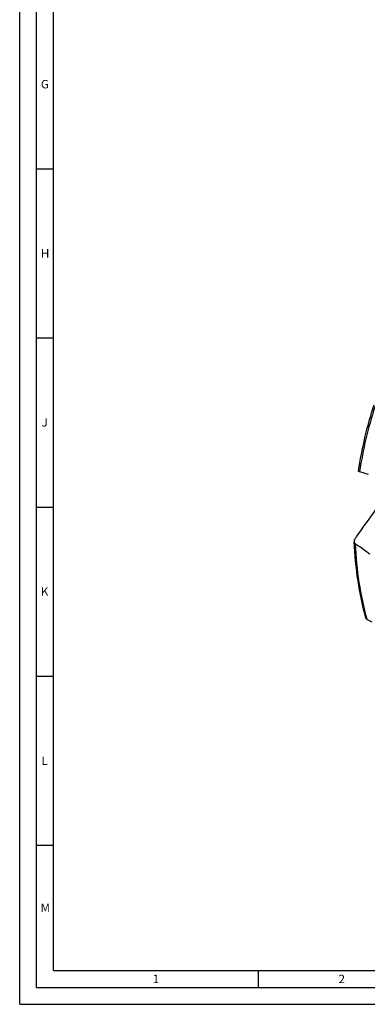
# Model space of a CAD drawing. Units: millimetres. Extents: x 0 to 841, y 0 to 594.
# Drawn here: x 0 to 103, y 0 to 291 of the extents above; entities that cross this region are included whole.
import ezdxf

# ---------------------------------------------------------------- set-up
doc = ezdxf.new("R2010")
doc.units = ezdxf.units.MM
doc.header["$LTSCALE"] = 46.255
doc.layers.add('607040883-000-01-ED1_FORMAT', color=7, linetype='CONTINUOUS')
doc.layers.add('607078982-000_CL', color=7, linetype='CONTINUOUS')
doc.styles.get("Standard").update_dxf_attribs({"font": 'TXT.SHX', "width": 0.7})

msp = doc.modelspace()

# ---------------------------------------------------------------- linework, layer by layer
at = {"layer": '607040883-000-01-ED1_FORMAT', "color": 3, "linetype": 'CONTINUOUS'}
for p, q in [((0, 0), (0, 594)), ((5, 5), (5, 589)), ((5, 247), (10, 247)), ((5, 197), (10, 197)), ((5, 147), (10, 147)), ((5, 97), (10, 97)), ((5, 47), (10, 47)), ((70.5, 10), (70.5, 5)), ((5, 5), (836, 5)), ((0, 0), (841, 0))]:
    msp.add_line(p, q, dxfattribs=at)
at = {"layer": '607040883-000-01-ED1_FORMAT', "color": 7, "linetype": 'CONTINUOUS'}
for q in [(10, 584), (831, 10)]:
    msp.add_line((10, 10), q, dxfattribs=at)
at = {"layer": '607078982-000_CL', "color": 7, "linetype": 'CONTINUOUS'}
for p, q in [((100.5058, 157.5107), (103.0436, 156.6657)), ((102.7195, 113.746), (104.0786, 113.0152))]:
    msp.add_line(p, q, dxfattribs=at)
for centre, radius, start, end in [((218.6223, 140.023), 119.8343, 161.955602, 171.527603), ((977.4942, -480.9501), 1074.3496, 144.2643978, 144.8107783)]:
    msp.add_arc(centre, radius, start, end, dxfattribs=at)
at = {"layer": '607078982-000_CL', "color": 9, "linetype": 'CONTINUOUS'}
msp.add_arc((219.8361, 139.5348), 120.6766, 162.114562, 171.433413, dxfattribs=at)
at = {"layer": '607078982-000_CL', "color": 7, "linetype": 'CONTINUOUS'}
for points, knots in [([(100.0958, 157.6785), (100.0956, 157.6771), (100.097, 157.6734), (100.105, 157.6657), (100.1238, 157.6543), (100.1559, 157.6387), (100.2012, 157.6194), (100.2593, 157.5968), (100.3303, 157.5708), (100.4138, 157.5416), (100.4738, 157.5213), (100.5058, 157.5107)], [0, 0, 0, 0, 0.00949533, 0.02439698, 0.07500128, 0.1551498, 0.26522453, 0.40513255, 0.57456334, 0.77305021, 1, 1, 1, 1]), ([(98.936, 136.7593), (98.9318, 136.8675), (98.9548, 137.0985), (99.063, 137.4485), (99.2399, 137.814), (99.3929, 138.0534), (99.4784, 138.1746)], [0, 0, 0, 0, 0.21108332, 0.44753134, 0.71085989, 1, 1, 1, 1]), ([(102.3781, 114.101), (101.3774, 117.7493), (99.8, 125.2572), (99.0874, 132.8935), (98.936, 136.7593)], [0, 0, 0, 0, 0.49440253, 1, 1, 1, 1]), ([(99.3211, 136.0365), (99.2622, 136.0777), (99.1547, 136.1712), (99.033, 136.3453), (98.9578, 136.5447), (98.9388, 136.6867), (98.936, 136.7593)], [0, 0, 0, 0, 0.25404028, 0.49810635, 0.74335699, 1, 1, 1, 1]), ([(103.6314, 133.0193), (103.2721, 133.2707), (101.8351, 134.2761), (100.3984, 135.2819), (99.3211, 136.0365)], [0, 0, 0, 0, 0.25001791, 1, 1, 1, 1]), ([(102.3781, 114.101), (102.3874, 114.067), (102.4179, 113.9984), (102.492, 113.9053), (102.5943, 113.8192), (102.6751, 113.7699), (102.7195, 113.746)], [0, 0, 0, 0, 0.20923143, 0.43950731, 0.70098633, 1, 1, 1, 1])]:
    msp.add_open_spline(points, degree=3, knots=knots, dxfattribs=at)
at = {"layer": '607078982-000_CL', "color": 9, "linetype": 'CONTINUOUS'}
msp.add_open_spline([(102.7195, 113.746), (101.7404, 117.3336), (100.1916, 124.7197), (99.4794, 132.2306), (99.3211, 136.0365)], degree=3, knots=[0, 0, 0, 0, 0.49399371, 1, 1, 1, 1], dxfattribs=at)

# ---------------------------------------------------------------- texts
at = {"layer": '607040883-000-01-ED1_FORMAT', "color": 2, "linetype": 'CONTINUOUS', "char_height": 2.5, "attachment_point": 1, "line_spacing_factor": 0.9}
for s, insert, width in [('G', (6.2798, 273.25), 3.660714), ('H', (6.2798, 223.25), 3.660714), ('J', (6.4583, 173.25), 3.125), ('K', (6.2798, 123.25), 3.660714), ('L', (6.4583, 73.25), 3.125), ('M', (6.1905, 29.75), 3.928571), ('1', (39.2976, 8.75), 2.857143), ('2', (94.2798, 8.75), 3.660714)]:
    msp.add_mtext(s, dxfattribs=dict(at, insert=insert, width=width))

doc.saveas('drawing.dxf')
